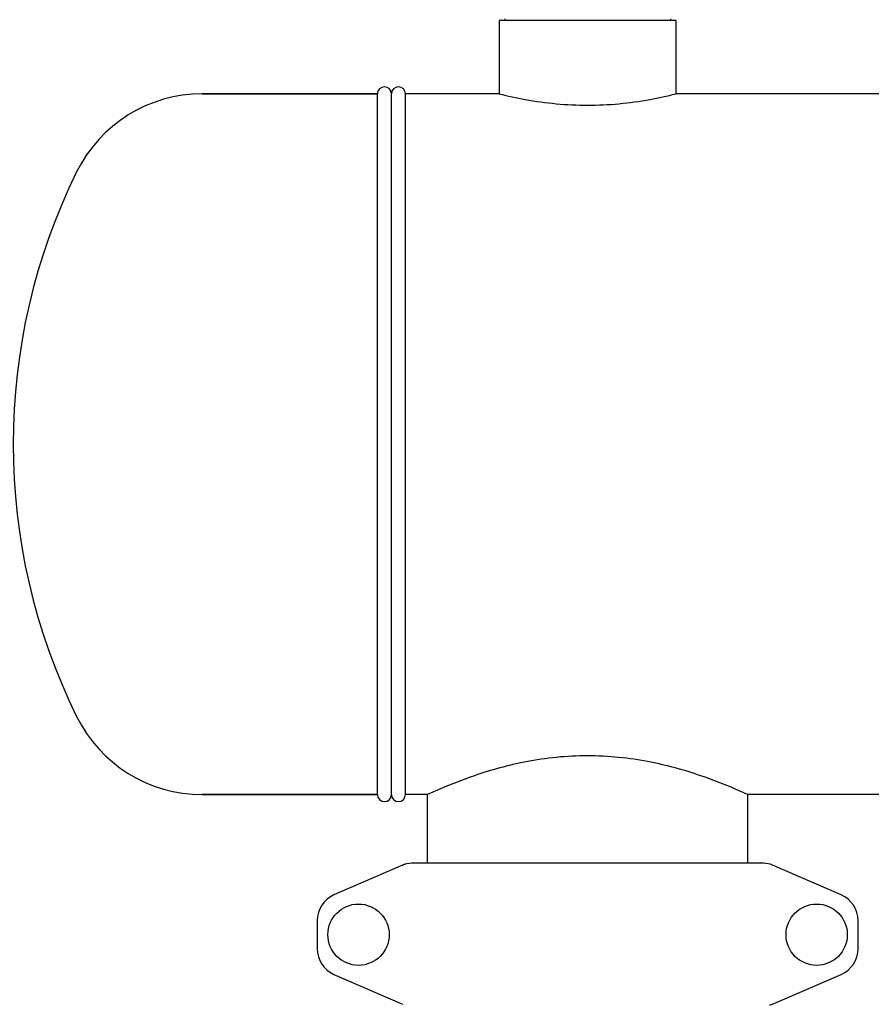
# Model space of a CAD drawing. Units: millimetres. Extents: x 30870 to 42436, y 2595 to 7877.
# Drawn here: x 32165 to 32469, y 6629 to 6980 of the extents above; entities that cross this region are included whole.
import ezdxf

# ---------------------------------------------------------------- set-up
doc = ezdxf.new("R2010")
doc.units = ezdxf.units.MM
doc.layers.add('COTAS', color=7, linetype='Continuous')
doc.styles.add('ARIAL', font='arial.ttf')
doc.dimstyles.new('Diseño_PlanosFabricacion', dxfattribs={"dimtxt": 40, "dimasz": 45, "dimexe": 10, "dimexo": 10, "dimgap": 10, "dimtad": 0, "dimtih": 1, "dimtoh": 1, "dimdec": 0, "dimzin": 1, "dimdsep": 46, "dimtxsty": 'ARIAL', "dimcen": 15, "dimadec": 0, "dimazin": 0, "dimtp": 0.05, "dimtm": 0.05, "dimtfac": 1, "dimtdec": 0, "dimtofl": 0, "dimtmove": 0, "dimatfit": 3, "dimfxl": 0, "dimtolj": 1, "dimarcsym": 0})

# ---------------------------------------------------------------- blocks, each defined once
blk = doc.blocks.new('*D5')
at = {"layer": 'COTAS', "color": 0, "lineweight": -2, "transparency": 16777216}
for p, q in [((32315.32, 7390.21), (31918.54, 7390.21)), ((31928.54, 7345.21), (31928.54, 6467.2)), ((31928.54, 5515.71), (31928.54, 6339.52)), ((32655.32, 5470.71), (31918.54, 5470.71))]:
    blk.add_line(p, q, dxfattribs=at)
at = {"layer": 'COTAS', "color": 0, "transparency": 16777216}
for points in [[(31921.04, 7345.21), (31936.04, 7345.21), (31928.54, 7390.21)], [(31921.04, 5515.71), (31936.04, 5515.71), (31928.54, 5470.71)]]:
    blk.add_solid(points, dxfattribs=at)
at = {"layer": 'Defpoints', "color": 0, "transparency": 16777216}
for p in [(31928.54, 7390.21), (32325.32, 7390.21), (32665.32, 5470.71)]:
    blk.add_point(p, dxfattribs=at)
at = {"layer": 'COTAS', "color": 0, "transparency": 16777216, "insert": (31928.54, 6403.36), "char_height": 40, "attachment_point": 5, "style": 'ARIAL'}
blk.add_mtext('\\A1; [75.6"]\\P1920 mm\\P', dxfattribs=at)

msp = doc.modelspace()

# ---------------------------------------------------------------- linework, layer by layer
at = {"color": 7, "linetype": 'Continuous'}
for p, q in [((32338.27, 6980.46), (32338.27, 6979.88)), ((32397.37, 6980.46), (32397.37, 6979.88)), ((32336.32, 6979.88), (32336.32, 6953.71)), ((32336.32, 6979.88), (32336.32, 6953.71)), ((32399.32, 6979.88), (32336.32, 6979.88)), ((32399.32, 6979.88), (32399.32, 6953.71)), ((32399.32, 6979.88), (32399.32, 6953.71)), ((32292.82, 6953.71), (32230.32, 6953.71)), ((32230.32, 6953.71), (32292.82, 6953.71)), ((32292.82, 6703.71), (32292.82, 6953.71)), ((32297.82, 6703.71), (32297.82, 6953.71)), ((32297.82, 6703.71), (32297.82, 6953.71)), ((32302.82, 6703.71), (32302.82, 6953.71)), ((32336.32, 6953.71), (32302.82, 6953.71)), ((32774.82, 6953.71), (32399.32, 6953.71)), ((32292.82, 6703.71), (32230.32, 6703.71)), ((32230.32, 6703.71), (32292.82, 6703.71)), ((32310.67, 6703.71), (32302.82, 6703.71)), ((32310.67, 6679.21), (32310.67, 6703.71)), ((32310.67, 6679.21), (32310.67, 6703.71)), ((32424.97, 6679.21), (32424.97, 6703.71)), ((32424.97, 6679.21), (32424.97, 6703.71)), ((32473.82, 6703.71), (32424.97, 6703.71)), ((32301.79, 6678.54), (32277.32, 6667.88)), ((32301.79, 6678.54), (32303.01, 6678.96)), ((32430.65, 6679.21), (32304.99, 6679.21)), ((32458.32, 6667.88), (32433.85, 6678.54)), ((32271.32, 6658.71), (32271.32, 6648.71)), ((32464.32, 6648.71), (32464.32, 6658.71)), ((32277.32, 6639.54), (32301.79, 6628.88)), ((32433.85, 6628.88), (32458.32, 6639.54)), ((32433.85, 6628.88), (32432.63, 6628.46))]:
    msp.add_line(p, q, dxfattribs=at)
for centre in [(32286.07, 6653.71), (32449.57, 6653.71)]:
    msp.add_circle(centre, 10.94, dxfattribs=at)
for centre, radius, start, end in [((32295.32, 6953.71), 2.5, 0, 180), ((32300.32, 6953.71), 2.5, 0, 180), ((32300.32, 6953.71), 2.5, 0, 180), ((32230.32, 6903.71), 50, 90, 153.732), ((32382.28, 6828.71), 219.46, 153.732, 206.268), ((32230.32, 6753.71), 50, 206.268, 270), ((32295.32, 6703.71), 2.5, 180, 0), ((32300.32, 6703.71), 2.5, 180, 0), ((32300.32, 6703.71), 2.5, 180, 0), ((32304.99, 6671.21), 8, 90, 113.5551), ((32430.65, 6671.21), 8, 66.4449, 90), ((32281.32, 6658.71), 10, 113.5551, 180), ((32454.32, 6658.71), 10, 0, 66.4449), ((32281.32, 6648.71), 10, 180, 246.4449), ((32454.32, 6648.71), 10, 293.5551, 0)]:
    msp.add_arc(centre, radius, start, end, dxfattribs=at)
for points, knots in [([(32336.32, 6953.71), (32339.37, 6952.94), (32349.74, 6950.68), (32367.82, 6948.97), (32385.9, 6950.68), (32396.27, 6952.94), (32399.32, 6953.71)], [0, 0, 0, 0, 0.148418, 0.499998, 0.851581, 1, 1, 1, 1]), ([(32424.97, 6703.71), (32423.5, 6704.38), (32418, 6706.82), (32406.47, 6711.3), (32388.95, 6716.13), (32367.82, 6718.29), (32346.69, 6716.14), (32329.17, 6711.3), (32317.64, 6706.82), (32312.14, 6704.38), (32310.67, 6703.71)], [0, 0, 0, 0, 0.040948, 0.152504, 0.312877, 0.499987, 0.687096, 0.847481, 0.959047, 1, 1, 1, 1])]:
    msp.add_open_spline(points, degree=3, knots=knots, dxfattribs=at)

# ---------------------------------------------------------------- dimensions: what is measured, and where the dimension line sits
at = {"layer": 'COTAS', "color": 7}
dim = msp.add_linear_dim(base=(31928.5358, 7390.2095), p1=(32665.3197, 5470.7075), p2=(32325.3197, 7390.2095), angle=90, text='[]\\P<>', dimstyle='Diseño_PlanosFabricacion', override={"dimpost": ' mm\\X'}, dxfattribs=at)
dim.commit()
dim.dimension.update_dxf_attribs({"geometry": '*D5', "text_midpoint": (31928.5358, 6403.3615), "dimtype": 160})

doc.saveas('drawing.dxf')
